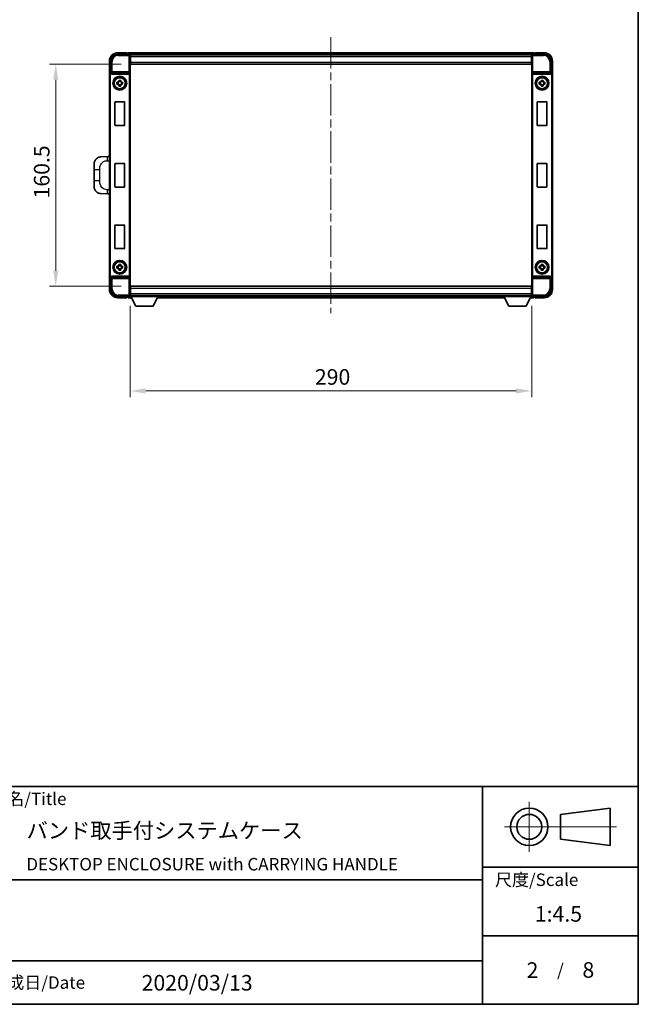
# Model space of a CAD drawing. Units: millimetres. Extents: x 0 to 10040, y 0 to 1264.
# Drawn here: x 2887 to 3333, y 0 to 711 of the extents above; entities that cross this region are included whole.
import ezdxf
from ezdxf.enums import TextEntityAlignment as Align

# ---------------------------------------------------------------- set-up
doc = ezdxf.new("R2010")
doc.units = ezdxf.units.MM
doc.header["$LTSCALE"] = 4
doc.linetypes.add('CHAIN', pattern=[0.3543, 0.2362, -0.0295, 0.0591, -0.0295])
doc.layers.get('Defpoints').update_dxf_attribs({"lineweight": 25})
for name, color, linetype, lineweight in [('Border (ISO)', 7, 'Continuous', 35), ('Centerline (ISO)', 131, 'Continuous', 18), ('Dimension (ISO)', 7, 'Continuous', 18), ('Title (ISO)', 7, 'Continuous', 35), ('Visible (ISO)', 7, 'Continuous', 35), ('Visible Narrow (ISO)', 7, 'Continuous', 25)]:
    doc.layers.add(name, color=color, linetype=linetype, lineweight=lineweight)
doc.styles.add('Note Text (TK)', font='txt')
doc.styles.add('文字スタイル67', font='arial.ttf')
doc.dimstyles.new('Default - Method 1b (TK)', dxfattribs={"dimscale": 4, "dimtxt": 2.5, "dimasz": 2.5, "dimexe": 1, "dimexo": 1.5, "dimgap": 1, "dimtad": 1, "dimtoh": 1, "dimrnd": 1e-08, "dimdsep": 46, "dimtxsty": 'Note Text (TK)', "dimcen": 0.09, "dimdle": 5, "dimclrd": 100, "dimclre": 100, "dimclrt": 7, "dimadec": 1, "dimazin": 1, "dimtfac": 1, "dimtmove": 0, "dimatfit": 3, "dimfxl": 1, "dimtolj": 1, "dimlwd": -1, "dimlwe": -1, "dimarcsym": 0})

# ---------------------------------------------------------------- blocks, each defined once
blk = doc.blocks.new('図面枠 tk図枠')
at = {"layer": 'Border (ISO)'}
for p in [(405.5, 289), (14.5, 8)]:
    blk.add_line(p, (405.5, 8), dxfattribs=at)
blk = doc.blocks.new('表題欄 tk表題欄')
at = {"layer": 'Title (ISO)'}
for p, q in [((74.71, 244.05), (255.71, 244.05)), ((230.71, 244.05), (230.71, 209.05)), ((255.71, 244.05), (255.71, 209.05)), ((243.21, 239.55), (251.21, 240.55)), ((251.21, 234.55), (251.21, 240.55)), ((243.21, 239.55), (243.21, 235.55)), ((243.21, 235.55), (251.21, 234.55)), ((230.71, 231.05), (255.71, 231.05)), ((74.71, 229.05), (230.71, 229.05)), ((230.71, 220.05), (255.71, 220.05)), ((149.71, 216.05), (230.71, 216.05)), ((255.71, 209.05), (74.71, 209.05))]:
    blk.add_line(p, q, dxfattribs=at)
at = {"layer": 'Title (ISO)', "color": 4, "linetype": 'CHAIN', "lineweight": 18, "ltscale": 8.88956}
blk.add_line((238.21, 241.55), (238.21, 233.55), dxfattribs=at)
at = {"layer": 'Title (ISO)', "color": 4, "linetype": 'CHAIN', "lineweight": 18, "ltscale": 20.001633}
blk.add_line((252.21, 237.55), (234.21, 237.55), dxfattribs=at)
at = {"layer": 'Title (ISO)'}
for radius in [3, 2]:
    blk.add_circle((238.21, 237.55), radius, dxfattribs=at)
at = {"layer": 'Title (ISO)', "color": 1, "char_height": 2, "attachment_point": 4, "line_spacing_factor": 1.5, "style": 'Note Text (TK)'}
for s, insert in [('\\fＭＳ Ｐゴシック|b0|i0;\\H2.0000;品名/Title', (151.71, 242.05)), ('\\fＭＳ Ｐゴシック|b0|i0;\\H2.0000;尺度/Scale', (232.71, 229.05)), ('\\fＭＳ Ｐゴシック|b0|i0;\\H2.0000;作成日/Date', (151.71, 212.55))]:
    blk.add_mtext(s, dxfattribs=dict(at, insert=insert))
at = {"layer": 'Title (ISO)', "color": 7, "insert": (243.21, 214.55), "char_height": 2, "attachment_point": 5, "line_spacing_factor": 1.5, "style": 'Note Text (TK)'}
blk.add_mtext('\\fＭＳ Ｐゴシック|b0|i0;\\H2.0000;/', dxfattribs=at)
at = {"layer": 'Title (ISO)', "color": 7}
for tag, p, height, style in [('<品名>_001', (157.52, 235.7), 2.5, 'Note Text (TK)'), ('<Title>_001', (157.49, 230.55), 2, '文字スタイル67'), ('<ページ_No.>_001', (237.95, 213.3), 2.5, 'Note Text (TK)'), ('<総ページ数>_001', (246.8, 213.3), 2.5, 'Note Text (TK)'), ('作成日_001', (175.62, 211.28), 2.5, 'Note Text (TK)')]:
    blk.add_attdef(tag, p, '', height=height, dxfattribs=dict(at, style=style))
at = {"layer": 'Title (ISO)', "color": 7, "style": 'Note Text (TK)'}
blk.add_attdef('<尺度>', text='', height=2.5, dxfattribs=at).set_placement((243.21, 223.55), align=Align.MIDDLE_CENTER)
blk = doc.blocks.new('*D72')
at = {"layer": 'Defpoints', "color": 0}
for p in [(2966.75, 679.29), (2912.75, 518.79), (2966.75, 518.79)]:
    blk.add_point(p, dxfattribs=at)
at = {"layer": 'Dimension (ISO)', "color": 100}
for p, q in [((2960, 679.29), (2908.25, 679.29)), ((2912.75, 668.04), (2912.75, 530.04)), ((2960, 518.79), (2908.25, 518.79))]:
    blk.add_line(p, q, dxfattribs=at)
for points in [[(2910.87, 668.04), (2914.62, 668.04), (2912.75, 679.29)], [(2910.87, 530.04), (2914.62, 530.04), (2912.75, 518.79)]]:
    blk.add_solid(points, dxfattribs=at)
at = {"layer": 'Dimension (ISO)', "color": 7, "insert": (2902.62, 582.29), "char_height": 11.25, "attachment_point": 4, "rotation": 90, "style": 'Note Text (TK)'}
blk.add_mtext('\\A1;160.5', dxfattribs=at)
blk = doc.blocks.new('*D73')
at = {"layer": 'Defpoints', "color": 0}
for p in [(2966.5, 511.34), (3256.5, 511.34), (3256.5, 443.18)]:
    blk.add_point(p, dxfattribs=at)
at = {"layer": 'Dimension (ISO)', "color": 100}
for p, q in [((2966.5, 504.59), (2966.5, 438.68)), ((3256.5, 504.59), (3256.5, 438.68)), ((2977.75, 443.18), (3245.25, 443.18))]:
    blk.add_line(p, q, dxfattribs=at)
for points in [[(2977.75, 445.05), (2977.75, 441.3), (2966.5, 443.18)], [(3245.25, 445.05), (3245.25, 441.3), (3256.5, 443.18)]]:
    blk.add_solid(points, dxfattribs=at)
at = {"layer": 'Dimension (ISO)', "color": 7, "insert": (3099.93, 453.3), "char_height": 11.25, "attachment_point": 4, "style": 'Note Text (TK)'}
blk.add_mtext('\\A1;290', dxfattribs=at)

msp = doc.modelspace()

# ---------------------------------------------------------------- linework, layer by layer
at = {"layer": 'Centerline (ISO)', "linetype": 'CHAIN', "ltscale": 23.990969}
msp.add_line((3111.4996, 698.7901), (3111.4996, 499.2901), dxfattribs=at)
at = {"layer": 'Visible (ISO)'}
for p, q in [((2957.4966, 686.5401), (2965.9999, 686.5401)), ((2963.9996, 687.5401), (2957.4996, 687.5401)), ((2963.9996, 687.5401), (2963.9996, 687.2901)), ((2963.9996, 687.2401), (2963.9996, 687.2901)), ((2964.7496, 687.2401), (2963.9996, 687.2401)), ((3257.9996, 687.5401), (2964.9996, 687.5401)), ((2964.9996, 687.2401), (2964.9996, 687.5401)), ((2964.9996, 687.2401), (2964.9996, 686.7901)), ((2964.9996, 686.9901), (2964.9996, 686.5401)), ((3256.5664, 686.2901), (2966.4328, 686.2901)), ((2966.4996, 686.0404), (2966.4996, 680.5401)), ((2966.7496, 686.0401), (2966.4996, 686.0401)), ((2966.4996, 685.0401), (2966.7496, 685.0401)), ((2966.7496, 684.5401), (2966.7496, 686.0401)), ((3256.2496, 686.0401), (2966.7496, 686.0401)), ((2966.7496, 684.5401), (2966.7496, 680.7901)), ((3256.4996, 686.0401), (3256.2496, 686.0401)), ((3256.2496, 686.0401), (3256.2496, 684.5401)), ((3256.2496, 685.0401), (3256.4996, 685.0401)), ((3256.2496, 680.7901), (3256.2496, 684.5401)), ((3256.4996, 680.5401), (3256.4996, 686.0404)), ((3256.9993, 686.5401), (3265.5027, 686.5401)), ((3257.9996, 687.5401), (3257.9996, 687.2401)), ((3257.9996, 686.7901), (3257.9996, 687.2401)), ((3257.9996, 686.5401), (3257.9996, 686.9901)), ((3258.9996, 687.2401), (3258.2496, 687.2401)), ((3258.9996, 687.2901), (3258.9996, 687.5401)), ((3265.4996, 687.5401), (3258.9996, 687.5401)), ((3258.9996, 687.2901), (3258.9996, 687.2401)), ((2951.4996, 681.5401), (2951.4996, 672.0407)), ((2952.4996, 673.0401), (2952.4996, 681.5432)), ((2966.7496, 682.4401), (2966.4996, 682.4401)), ((2966.4996, 680.5401), (2966.4996, 517.5401)), ((2966.7496, 679.2901), (2966.7496, 680.7901)), ((3256.2496, 679.2901), (2966.7496, 679.2901)), ((3256.4996, 682.4401), (3256.2496, 682.4401)), ((3256.2496, 680.7901), (3256.2496, 679.2901)), ((3256.4996, 517.5401), (3256.4996, 680.5401)), ((3270.4996, 681.5432), (3270.4996, 673.0401)), ((3271.4996, 672.0407), (3271.4996, 681.5401)), ((2951.4996, 526.0395), (2951.4996, 672.0407)), ((2952.499, 673.0401), (2952.4996, 673.0401)), ((2952.4996, 673.0401), (2952.7447, 672.7951)), ((2953.2575, 672.0401), (2965.7417, 672.0401)), ((3257.2575, 672.0401), (3269.7417, 672.0401)), ((3270.4996, 673.0401), (3270.2545, 672.7951)), ((3270.4996, 673.0401), (3270.5002, 673.0401)), ((3271.4996, 672.0407), (3271.4996, 526.0395)), ((2956.9889, 666.2568), (2957.6078, 666.2568)), ((2957.6078, 664.8235), (2956.9889, 664.8235)), ((2957.8428, 666.2568), (2957.8428, 664.8235)), ((2958.2829, 666.9319), (2958.2829, 667.5508)), ((2959.7163, 666.6969), (2958.2829, 666.6969)), ((2958.2829, 664.3834), (2959.7163, 664.3834)), ((2958.2829, 663.5295), (2958.2829, 664.1483)), ((2959.7163, 667.5508), (2959.7163, 666.9319)), ((2959.7163, 664.1483), (2959.7163, 663.5295)), ((2960.1564, 666.2568), (2960.1564, 664.8235)), ((2960.3914, 666.2568), (2961.0103, 666.2568)), ((2961.0103, 664.8235), (2960.3914, 664.8235)), ((3261.9889, 666.2568), (3262.6078, 666.2568)), ((3262.6078, 664.8235), (3261.9889, 664.8235)), ((3262.8428, 666.2568), (3262.8428, 664.8235)), ((3263.2829, 666.9319), (3263.2829, 667.5508)), ((3264.7163, 666.6969), (3263.2829, 666.6969)), ((3263.2829, 664.3834), (3264.7163, 664.3834)), ((3263.2829, 663.5295), (3263.2829, 664.1483)), ((3264.7163, 667.5508), (3264.7163, 666.9319)), ((3264.7163, 664.1483), (3264.7163, 663.5295)), ((3265.1564, 666.2568), (3265.1564, 664.8235)), ((3265.3914, 666.2568), (3266.0103, 666.2568)), ((3266.0103, 664.8235), (3265.3914, 664.8235)), ((2955.4996, 635.2401), (2955.4996, 651.8401)), ((2955.6996, 652.0401), (2962.2996, 652.0401)), ((2962.4996, 651.8401), (2962.4996, 635.2401)), ((3260.4996, 635.2401), (3260.4996, 651.8401)), ((3260.6996, 652.0401), (3267.2996, 652.0401)), ((3267.4996, 651.8401), (3267.4996, 635.2401)), ((2962.2996, 635.0401), (2955.6996, 635.0401)), ((3267.2996, 635.0401), (3260.6996, 635.0401)), ((2950.3722, 612.4833), (2945.3251, 612.3071)), ((2951.4996, 612.5227), (2950.3722, 612.4833)), ((2940.4996, 603.1775), (2940.4996, 607.3101)), ((2955.4996, 590.7401), (2955.4996, 607.3401)), ((2955.6996, 607.5401), (2962.2996, 607.5401)), ((2962.4996, 607.3401), (2962.4996, 590.7401)), ((3260.4996, 590.7401), (3260.4996, 607.3401)), ((3260.6996, 607.5401), (3267.2996, 607.5401)), ((3267.4996, 607.3401), (3267.4996, 590.7401)), ((2940.4996, 603.1775), (2940.4996, 594.9028)), ((2940.4996, 590.7702), (2940.4996, 594.9028)), ((2962.2996, 590.5401), (2955.6996, 590.5401)), ((3267.2996, 590.5401), (3260.6996, 590.5401)), ((2945.3251, 585.7732), (2950.3722, 585.597)), ((2950.3722, 585.597), (2951.4996, 585.5576)), ((2955.4996, 546.2401), (2955.4996, 562.8401)), ((2955.6996, 563.0401), (2962.2996, 563.0401)), ((2962.4996, 562.8401), (2962.4996, 546.2401)), ((3260.4996, 546.2401), (3260.4996, 562.8401)), ((3260.6996, 563.0401), (3267.2996, 563.0401)), ((3267.4996, 562.8401), (3267.4996, 546.2401)), ((2962.2996, 546.0401), (2955.6996, 546.0401)), ((3267.2996, 546.0401), (3260.6996, 546.0401)), ((2958.2829, 533.9319), (2958.2829, 534.5508)), ((2959.7163, 533.6969), (2958.2829, 533.6969)), ((2959.7163, 534.5508), (2959.7163, 533.9319)), ((3263.2829, 533.9319), (3263.2829, 534.5508)), ((3264.7163, 533.6969), (3263.2829, 533.6969)), ((3264.7163, 534.5508), (3264.7163, 533.9319)), ((2956.9889, 533.2568), (2957.6078, 533.2568)), ((2957.6078, 531.8235), (2956.9889, 531.8235)), ((2957.8428, 533.2568), (2957.8428, 531.8235)), ((2958.2829, 531.3834), (2959.7163, 531.3834)), ((2958.2829, 530.5295), (2958.2829, 531.1483)), ((2959.7163, 531.1483), (2959.7163, 530.5295)), ((2960.1564, 533.2568), (2960.1564, 531.8235)), ((2960.3914, 533.2568), (2961.0103, 533.2568)), ((2961.0103, 531.8235), (2960.3914, 531.8235)), ((3261.9889, 533.2568), (3262.6078, 533.2568)), ((3262.6078, 531.8235), (3261.9889, 531.8235)), ((3262.8428, 533.2568), (3262.8428, 531.8235)), ((3263.2829, 531.3834), (3264.7163, 531.3834)), ((3263.2829, 530.5295), (3263.2829, 531.1483)), ((3264.7163, 531.1483), (3264.7163, 530.5295)), ((3265.1564, 533.2568), (3265.1564, 531.8235)), ((3265.3914, 533.2568), (3266.0103, 533.2568)), ((3266.0103, 531.8235), (3265.3914, 531.8235)), ((2951.4996, 526.0395), (2951.4996, 516.5401)), ((2952.4996, 525.0401), (2952.499, 525.0401)), ((2952.4996, 525.0401), (2952.7447, 525.2852)), ((2952.4996, 516.5371), (2952.4996, 525.0401)), ((2965.7417, 526.0401), (2953.2575, 526.0401)), ((3269.7417, 526.0401), (3257.2575, 526.0401)), ((3270.4996, 525.0401), (3270.2545, 525.2852)), ((3270.5002, 525.0401), (3270.4996, 525.0401)), ((3270.4996, 525.0401), (3270.4996, 516.5371)), ((3271.4996, 516.5401), (3271.4996, 526.0395)), ((2966.4996, 517.5401), (2966.4996, 512.0398)), ((2966.4996, 515.6401), (2966.7496, 515.6401)), ((2966.7496, 513.0401), (2966.4996, 513.0401)), ((2966.7496, 518.7901), (3256.2496, 518.7901)), ((2966.7496, 517.2901), (2966.7496, 518.7901)), ((2966.7496, 517.2901), (2966.7496, 513.5401)), ((2966.7496, 512.0401), (2966.7496, 513.5401)), ((3256.2496, 518.7901), (3256.2496, 517.2901)), ((3256.2496, 513.5401), (3256.2496, 517.2901)), ((3256.2496, 515.6401), (3256.4996, 515.6401)), ((3256.2496, 513.5401), (3256.2496, 512.0401)), ((3256.4996, 513.0401), (3256.2496, 513.0401)), ((3256.4996, 512.0398), (3256.4996, 517.5401)), ((2965.9999, 511.5401), (2957.4966, 511.5401)), ((2957.4996, 510.5401), (2963.9996, 510.5401)), ((2963.9996, 510.7901), (2963.9996, 510.8401)), ((2963.9996, 510.8401), (2964.7496, 510.8401)), ((2963.9996, 510.7901), (2963.9996, 510.5401)), ((2964.9996, 511.5401), (2964.9996, 511.0901)), ((2964.9996, 511.2901), (2964.9996, 510.8401)), ((2964.9996, 510.5401), (2964.9996, 510.8401)), ((2964.9996, 510.5401), (2967.4112, 510.5401)), ((2966.4328, 511.7901), (2966.4996, 511.7901)), ((2966.4996, 512.0401), (2966.7496, 512.0401)), ((2966.4996, 512.0401), (2966.4996, 511.3401)), ((2966.4996, 512.0401), (2987.0996, 512.0401)), ((2966.4996, 511.3401), (2987.0996, 511.3401)), ((2966.7496, 512.0401), (3256.2496, 512.0401)), ((2970.5496, 504.4401), (2966.9996, 511.3401)), ((2983.0496, 504.4401), (2986.5996, 511.3401)), ((2986.188, 510.5401), (3236.8112, 510.5401)), ((2987.0996, 512.0401), (2987.0996, 511.3401)), ((2987.0996, 511.7901), (3235.8996, 511.7901)), ((3235.8996, 512.0401), (3235.8996, 511.3401)), ((3235.8996, 512.0401), (3256.4996, 512.0401)), ((3235.8996, 511.3401), (3256.4996, 511.3401)), ((3239.9496, 504.4401), (3236.3996, 511.3401)), ((3252.4496, 504.4401), (3255.9996, 511.3401)), ((3255.588, 510.5401), (3257.9996, 510.5401)), ((3256.2496, 512.0401), (3256.4996, 512.0401)), ((3256.4996, 512.0401), (3256.4996, 511.3401)), ((3256.4996, 511.7901), (3256.5664, 511.7901)), ((3265.5027, 511.5401), (3256.9993, 511.5401)), ((3257.9996, 511.0901), (3257.9996, 511.5401)), ((3257.9996, 510.8401), (3257.9996, 511.2901)), ((3257.9996, 510.8401), (3257.9996, 510.5401)), ((3258.2496, 510.8401), (3258.9996, 510.8401)), ((3258.9996, 510.8401), (3258.9996, 510.7901)), ((3258.9996, 510.5401), (3258.9996, 510.7901)), ((3258.9996, 510.5401), (3265.4996, 510.5401)), ((2970.5496, 504.4401), (2983.0496, 504.4401)), ((3239.9496, 504.4401), (3252.4496, 504.4401))]:
    msp.add_line(p, q, dxfattribs=at)
for centre, radius in [((2958.9996, 665.5401), 5), ((2958.9996, 665.5401), 4.15), ((2958.9996, 665.5401), 4.0013), ((3263.9996, 665.5401), 5), ((3263.9996, 665.5401), 4.15), ((3263.9996, 665.5401), 4.0013), ((2958.9996, 532.5401), 5), ((2958.9996, 532.5401), 4.15), ((2958.9996, 532.5401), 4.0013), ((3263.9996, 532.5401), 5), ((3263.9996, 532.5401), 4.15), ((3263.9996, 532.5401), 4.0013)]:
    msp.add_circle(centre, radius, dxfattribs=at)
for centre, radius, start, end in [((2957.4996, 681.5401), 6, 90, 180), ((2964.7496, 686.9901), 0.25, 0, 90), ((3258.2496, 686.9901), 0.25, 90, 180), ((3265.4996, 681.5401), 6, 0, 90), ((2958.9996, 665.5401), 1.5655, 117.2450313, 152.7549687), ((2958.9996, 665.5401), 1.5655, 207.2450313, 242.7549687), ((2958.9996, 665.5401), 1.5655, 27.2450313, 62.7549687), ((2958.9996, 665.5401), 1.5655, 297.2450313, 332.7549687), ((3263.9996, 665.5401), 1.5655, 117.2450313, 152.7549687), ((3263.9996, 665.5401), 1.5655, 207.2450313, 242.7549687), ((3263.9996, 665.5401), 1.5655, 27.2450313, 62.7549687), ((3263.9996, 665.5401), 1.5655, 297.2450313, 332.7549687), ((2955.6996, 651.8401), 0.2, 90, 180), ((2962.2996, 651.8401), 0.2, 0, 90), ((3260.6996, 651.8401), 0.2, 90, 180), ((3267.2996, 651.8401), 0.2, 0, 90), ((2955.6996, 635.2401), 0.2, 180, 270), ((2962.2996, 635.2401), 0.2, 270, 0), ((3260.6996, 635.2401), 0.2, 180, 270), ((3267.2996, 635.2401), 0.2, 270, 0), ((2945.4996, 607.3101), 5, 132.9970212, 180), ((2955.6996, 607.3401), 0.2, 90, 180), ((2962.2996, 607.3401), 0.2, 0, 90), ((3260.6996, 607.3401), 0.2, 90, 180), ((3267.2996, 607.3401), 0.2, 0, 90), ((2945.4996, 590.7702), 5, 180, 227.0029788), ((2955.6996, 590.7401), 0.2, 180, 270), ((2962.2996, 590.7401), 0.2, 270, 0), ((3260.6996, 590.7401), 0.2, 180, 270), ((3267.2996, 590.7401), 0.2, 270, 0), ((2955.6996, 562.8401), 0.2, 90, 180), ((2962.2996, 562.8401), 0.2, 0, 90), ((3260.6996, 562.8401), 0.2, 90, 180), ((3267.2996, 562.8401), 0.2, 0, 90), ((2955.6996, 546.2401), 0.2, 180, 270), ((2962.2996, 546.2401), 0.2, 270, 0), ((3260.6996, 546.2401), 0.2, 180, 270), ((3267.2996, 546.2401), 0.2, 270, 0), ((2958.9996, 532.5401), 1.5655, 117.2450313, 152.7549687), ((2958.9996, 532.5401), 1.5655, 27.2450313, 62.7549687), ((3263.9996, 532.5401), 1.5655, 117.2450313, 152.7549687), ((3263.9996, 532.5401), 1.5655, 27.2450313, 62.7549687), ((2958.9996, 532.5401), 1.5655, 207.2450313, 242.7549687), ((2958.9996, 532.5401), 1.5655, 297.2450313, 332.7549687), ((3263.9996, 532.5401), 1.5655, 207.2450313, 242.7549687), ((3263.9996, 532.5401), 1.5655, 297.2450313, 332.7549687), ((2957.4996, 516.5401), 6, 180, 270), ((3265.4996, 516.5401), 6, 270, 0), ((2964.7496, 511.0901), 0.25, 270, 0), ((3258.2496, 511.0901), 0.25, 180, 270)]:
    msp.add_arc(centre, radius, start, end, dxfattribs=at)
for centre, major_axis, ratio, start_param, end_param in [((2957.5027, 681.5371), (-3.5398, 3.5398), 0.99878277, 5.49839613, 7.06797448), ((2965.9993, 686.0398), (0.354, 0.354), 0.99878277, 5.49839613, 7.06797448), ((3256.9999, 686.0398), (-0.354, 0.354), 0.99878277, 5.49839613, 7.06797448), ((3265.4966, 681.5371), (3.5398, 3.5398), 0.99878277, 5.49839613, 7.06797448), ((2952.5002, 672.0395), (-0.708, 0.708), 0.99878277, 5.49839613, 7.06797448), ((2952.7441, 672.2954), (0, -0.5), 0.03492077, 2.0728637, 3.10668607), ((2953.2618, 672.5563), (-0.0697, -0.5117), 0.96815944, 5.37352368, 6.41439087), ((2965.7374, 672.5563), (0.0697, -0.5117), 0.96815944, 6.15197975, 6.17822477), ((2965.7549, 672.4282), (0.4993, 0.0339), 0.77432044, 4.65990871, 6.19579845), ((3257.2444, 672.4282), (0.4993, -0.0339), 0.77432044, 3.22897951, 4.76486925), ((3257.2618, 672.5563), (-0.0697, -0.5117), 0.96815944, 0.10496054, 0.13120556), ((3269.7374, 672.5563), (0.0697, -0.5117), 0.96815944, 6.15197975, 7.19284694), ((3270.2552, 672.2954), (0, 0.5), 0.03492077, 0.03490659, 1.06872895), ((3270.499, 672.0395), (0.708, 0.708), 0.99878277, 5.49839613, 7.06797448), ((2952.5002, 526.0407), (-0.708, -0.708), 0.99878277, 5.49839613, 7.06797448), ((2952.7441, 525.7849), (0, -0.5), 0.03492077, 0.03490658, 1.06872895), ((2953.2618, 525.524), (-0.0697, 0.5117), 0.96815944, 6.15197975, 7.19284694), ((2965.7374, 525.524), (0.0697, 0.5117), 0.96815944, 0.10496054, 0.13120556), ((2965.7549, 525.6521), (-0.4993, 0.0339), 0.77432044, 3.22897951, 4.76486925), ((3257.2444, 525.6521), (-0.4993, -0.0339), 0.77432044, 4.65990871, 6.19579845), ((3257.2618, 525.524), (-0.0697, 0.5117), 0.96815944, 6.15197975, 6.17822477), ((3269.7374, 525.524), (0.0697, 0.5117), 0.96815944, 5.37352368, 6.41439087), ((3270.2552, 525.7849), (0, 0.5), 0.03492077, 2.0728637, 3.10668607), ((3270.499, 526.0407), (0.708, -0.708), 0.99878277, 5.49839613, 7.06797448), ((2957.5027, 516.5432), (-3.5398, -3.5398), 0.99878277, 5.49839613, 7.06797448), ((3265.4966, 516.5432), (3.5398, -3.5398), 0.99878277, 5.49839613, 7.06797448), ((2965.9993, 512.0404), (0.354, -0.354), 0.99878277, 5.49839613, 7.06797448), ((3256.9999, 512.0404), (-0.354, -0.354), 0.99878277, 5.49839613, 7.06797448)]:
    msp.add_ellipse(centre, major_axis=major_axis, ratio=ratio, start_param=start_param, end_param=end_param, dxfattribs=at)
for points, knots in [([(2952.7594, 672.536), (2952.7599, 672.5092), (2952.763, 672.4804), (2952.7789, 672.4036), (2952.7969, 672.3548), (2952.8219, 672.3064), (2952.8249, 672.3009), (2952.828, 672.2954)], [0.208611463, 0.208611463, 0.208611463, 0.208611463, 0.217438985, 0.217438985, 0.2319254054, 0.2319254054, 0.2337726387, 0.2337726387, 0.2337726387, 0.2337726387]), ([(3270.1713, 672.2954), (3270.1748, 672.3017), (3270.1782, 672.3081), (3270.2032, 672.3569), (3270.2208, 672.4053), (3270.2363, 672.4813), (3270.2393, 672.5096), (3270.2399, 672.536)], [0.3369940422, 0.3369940422, 0.3369940422, 0.3369940422, 0.339104995, 0.339104995, 0.3534556191, 0.3534556191, 0.3621494942, 0.3621494942, 0.3621494942, 0.3621494942]), ([(2956.9889, 664.8235), (2956.9816, 665.0703), (2956.9782, 665.3138), (2956.9782, 665.7665), (2956.9816, 666.01), (2956.9889, 666.2568)], [4.331071921, 4.331071921, 4.331071921, 4.331071921, 4.398975087, 4.398975087, 4.466878254, 4.466878254, 4.466878254, 4.466878254]), ([(2958.2829, 667.5508), (2958.5297, 667.5581), (2958.7733, 667.5615), (2959.2259, 667.5615), (2959.4695, 667.5581), (2959.7163, 667.5508)], [4.331071921, 4.331071921, 4.331071921, 4.331071921, 4.398975087, 4.398975087, 4.466878254, 4.466878254, 4.466878254, 4.466878254]), ([(2959.7163, 663.5295), (2959.4695, 663.5221), (2959.2259, 663.5187), (2958.7733, 663.5187), (2958.5297, 663.5221), (2958.2829, 663.5295)], [4.331071921, 4.331071921, 4.331071921, 4.331071921, 4.398975087, 4.398975087, 4.466878254, 4.466878254, 4.466878254, 4.466878254]), ([(2961.0103, 666.2568), (2961.0176, 666.01), (2961.021, 665.7665), (2961.021, 665.3138), (2961.0176, 665.0703), (2961.0103, 664.8235)], [4.331071921, 4.331071921, 4.331071921, 4.331071921, 4.398975087, 4.398975087, 4.466878254, 4.466878254, 4.466878254, 4.466878254]), ([(3261.9889, 664.8235), (3261.9816, 665.0703), (3261.9782, 665.3138), (3261.9782, 665.7665), (3261.9816, 666.01), (3261.9889, 666.2568)], [4.331071921, 4.331071921, 4.331071921, 4.331071921, 4.398975087, 4.398975087, 4.466878254, 4.466878254, 4.466878254, 4.466878254]), ([(3263.2829, 667.5508), (3263.5297, 667.5581), (3263.7733, 667.5615), (3264.2259, 667.5615), (3264.4695, 667.5581), (3264.7163, 667.5508)], [4.331071921, 4.331071921, 4.331071921, 4.331071921, 4.398975087, 4.398975087, 4.466878254, 4.466878254, 4.466878254, 4.466878254]), ([(3264.7163, 663.5295), (3264.4695, 663.5221), (3264.2259, 663.5187), (3263.7733, 663.5187), (3263.5297, 663.5221), (3263.2829, 663.5295)], [4.331071921, 4.331071921, 4.331071921, 4.331071921, 4.398975087, 4.398975087, 4.466878254, 4.466878254, 4.466878254, 4.466878254]), ([(3266.0103, 666.2568), (3266.0176, 666.01), (3266.021, 665.7665), (3266.021, 665.3138), (3266.0176, 665.0703), (3266.0103, 664.8235)], [4.331071921, 4.331071921, 4.331071921, 4.331071921, 4.398975087, 4.398975087, 4.466878254, 4.466878254, 4.466878254, 4.466878254]), ([(2942.0898, 610.967), (2942.1107, 610.9865), (2942.1311, 611.0053), (2942.1745, 611.0444), (2942.1971, 611.0643), (2942.2656, 611.1239), (2942.3136, 611.1641), (2942.4584, 611.2808), (2942.56, 611.3567), (2942.8034, 611.5243), (2942.949, 611.6141), (2943.3092, 611.8113), (2943.53, 611.9121), (2944.0109, 612.0913), (2944.2748, 612.1654), (2944.7991, 612.2678), (2945.063, 612.2979), (2945.3251, 612.3071)], [0, 0, 0, 0, 0.010414368, 0.010414368, 0.020739711, 0.020739711, 0.040939644, 0.040939644, 0.079734413, 0.079734413, 0.130964325, 0.130964325, 0.203039647, 0.203039647, 0.286099518, 0.286099518, 0.36662243, 0.36662243, 0.36662243, 0.36662243]), ([(2945.3251, 585.7732), (2945.0694, 585.7821), (2944.8119, 585.8111), (2944.3834, 585.893), (2944.208, 585.9365), (2943.9776, 586.007), (2943.9203, 586.0257), (2943.645, 586.121), (2943.4296, 586.2127), (2943.0541, 586.4048), (2942.8904, 586.5008), (2942.6177, 586.6818), (2942.5044, 586.7642), (2942.3426, 586.8922), (2942.2889, 586.9366), (2942.2118, 587.003), (2942.1864, 587.0253), (2942.1372, 587.0695), (2942.1136, 587.091), (2942.0898, 587.1132)], [0, 0, 0, 0, 0.078120947, 0.078120947, 0.13297333, 0.13297333, 0.151232575, 0.151232575, 0.221140313, 0.221140313, 0.277761151, 0.277761151, 0.320245644, 0.320245644, 0.342263645, 0.342263645, 0.35346824, 0.35346824, 0.364744749, 0.364744749, 0.364744749, 0.364744749]), ([(2958.2829, 534.5508), (2958.5297, 534.5581), (2958.7733, 534.5615), (2959.2259, 534.5615), (2959.4695, 534.5581), (2959.7163, 534.5508)], [4.331071921, 4.331071921, 4.331071921, 4.331071921, 4.398975087, 4.398975087, 4.466878254, 4.466878254, 4.466878254, 4.466878254]), ([(3263.2829, 534.5508), (3263.5297, 534.5581), (3263.7733, 534.5615), (3264.2259, 534.5615), (3264.4695, 534.5581), (3264.7163, 534.5508)], [4.331071921, 4.331071921, 4.331071921, 4.331071921, 4.398975087, 4.398975087, 4.466878254, 4.466878254, 4.466878254, 4.466878254]), ([(2956.9889, 531.8235), (2956.9816, 532.0703), (2956.9782, 532.3138), (2956.9782, 532.7665), (2956.9816, 533.01), (2956.9889, 533.2568)], [4.331071921, 4.331071921, 4.331071921, 4.331071921, 4.398975087, 4.398975087, 4.466878254, 4.466878254, 4.466878254, 4.466878254]), ([(2959.7163, 530.5295), (2959.4695, 530.5221), (2959.2259, 530.5187), (2958.7733, 530.5187), (2958.5297, 530.5221), (2958.2829, 530.5295)], [4.331071921, 4.331071921, 4.331071921, 4.331071921, 4.398975087, 4.398975087, 4.466878254, 4.466878254, 4.466878254, 4.466878254]), ([(2961.0103, 533.2568), (2961.0176, 533.01), (2961.021, 532.7665), (2961.021, 532.3138), (2961.0176, 532.0703), (2961.0103, 531.8235)], [4.331071921, 4.331071921, 4.331071921, 4.331071921, 4.398975087, 4.398975087, 4.466878254, 4.466878254, 4.466878254, 4.466878254]), ([(3261.9889, 531.8235), (3261.9816, 532.0703), (3261.9782, 532.3138), (3261.9782, 532.7665), (3261.9816, 533.01), (3261.9889, 533.2568)], [4.331071921, 4.331071921, 4.331071921, 4.331071921, 4.398975087, 4.398975087, 4.466878254, 4.466878254, 4.466878254, 4.466878254]), ([(3264.7163, 530.5295), (3264.4695, 530.5221), (3264.2259, 530.5187), (3263.7733, 530.5187), (3263.5297, 530.5221), (3263.2829, 530.5295)], [4.331071921, 4.331071921, 4.331071921, 4.331071921, 4.398975087, 4.398975087, 4.466878254, 4.466878254, 4.466878254, 4.466878254]), ([(3266.0103, 533.2568), (3266.0176, 533.01), (3266.021, 532.7665), (3266.021, 532.3138), (3266.0176, 532.0703), (3266.0103, 531.8235)], [4.331071921, 4.331071921, 4.331071921, 4.331071921, 4.398975087, 4.398975087, 4.466878254, 4.466878254, 4.466878254, 4.466878254]), ([(2952.828, 525.7849), (2952.8244, 525.7785), (2952.821, 525.7722), (2952.796, 525.7234), (2952.7784, 525.675), (2952.7629, 525.599), (2952.7599, 525.5707), (2952.7594, 525.5443)], [0.3369940422, 0.3369940422, 0.3369940422, 0.3369940422, 0.339104995, 0.339104995, 0.3534556191, 0.3534556191, 0.3621494942, 0.3621494942, 0.3621494942, 0.3621494942]), ([(3270.2399, 525.5443), (3270.2393, 525.5711), (3270.2362, 525.5998), (3270.2203, 525.6767), (3270.2023, 525.7255), (3270.1773, 525.7738), (3270.1743, 525.7793), (3270.1713, 525.7849)], [0.208611463, 0.208611463, 0.208611463, 0.208611463, 0.217438985, 0.217438985, 0.2319254054, 0.2319254054, 0.2337726387, 0.2337726387, 0.2337726387, 0.2337726387])]:
    msp.add_open_spline(points, degree=3, knots=knots, dxfattribs=at)
for points, weights in [([(2958.2829, 666.2568), (2958.0176, 666.2568), (2957.6078, 666.2568)], [1.35956394726, 1.22656475141, 1.03074466748]), ([(2957.6078, 664.8235), (2958.0176, 664.8235), (2958.2829, 664.8235)], [1.03074466748, 1.22656475141, 1.35956394726]), ([(2958.2829, 666.9319), (2958.2829, 666.5221), (2958.2829, 666.2568)], [1.03074466748, 1.22656475141, 1.35956394726]), ([(2958.2829, 664.8235), (2958.2829, 664.5581), (2958.2829, 664.1483)], [1.35956394726, 1.22656475141, 1.03074466748]), ([(2959.7163, 666.2568), (2959.7163, 666.5221), (2959.7163, 666.9319)], [1.35956394726, 1.22656475141, 1.03074466748]), ([(2960.3914, 666.2568), (2959.9816, 666.2568), (2959.7163, 666.2568)], [1.03074466748, 1.22656475141, 1.35956394726]), ([(2959.7163, 664.1483), (2959.7163, 664.5581), (2959.7163, 664.8235)], [1.03074466748, 1.22656475141, 1.35956394726]), ([(2959.7163, 664.8235), (2959.9816, 664.8235), (2960.3914, 664.8235)], [1.35956394726, 1.22656475141, 1.03074466748]), ([(3263.2829, 666.2568), (3263.0176, 666.2568), (3262.6078, 666.2568)], [1.35956394726, 1.22656475141, 1.03074466748]), ([(3262.6078, 664.8235), (3263.0176, 664.8235), (3263.2829, 664.8235)], [1.03074466748, 1.22656475141, 1.35956394726]), ([(3263.2829, 666.9319), (3263.2829, 666.5221), (3263.2829, 666.2568)], [1.03074466748, 1.22656475141, 1.35956394726]), ([(3263.2829, 664.8235), (3263.2829, 664.5581), (3263.2829, 664.1483)], [1.35956394726, 1.22656475141, 1.03074466748]), ([(3264.7163, 666.2568), (3264.7163, 666.5221), (3264.7163, 666.9319)], [1.35956394726, 1.22656475141, 1.03074466748]), ([(3265.3914, 666.2568), (3264.9816, 666.2568), (3264.7163, 666.2568)], [1.03074466748, 1.22656475141, 1.35956394726]), ([(3264.7163, 664.1483), (3264.7163, 664.5581), (3264.7163, 664.8235)], [1.03074466748, 1.22656475141, 1.35956394726]), ([(3264.7163, 664.8235), (3264.9816, 664.8235), (3265.3914, 664.8235)], [1.35956394726, 1.22656475141, 1.03074466748]), ([(2958.2829, 533.9319), (2958.2829, 533.5221), (2958.2829, 533.2568)], [1.03074466748, 1.22656475141, 1.35956394726]), ([(2959.7163, 533.2568), (2959.7163, 533.5221), (2959.7163, 533.9319)], [1.35956394726, 1.22656475141, 1.03074466748]), ([(3263.2829, 533.9319), (3263.2829, 533.5221), (3263.2829, 533.2568)], [1.03074466748, 1.22656475141, 1.35956394726]), ([(3264.7163, 533.2568), (3264.7163, 533.5221), (3264.7163, 533.9319)], [1.35956394726, 1.22656475141, 1.03074466748]), ([(2958.2829, 533.2568), (2958.0176, 533.2568), (2957.6078, 533.2568)], [1.35956394726, 1.22656475141, 1.03074466748]), ([(2957.6078, 531.8235), (2958.0176, 531.8235), (2958.2829, 531.8235)], [1.03074466748, 1.22656475141, 1.35956394726]), ([(2958.2829, 531.8235), (2958.2829, 531.5581), (2958.2829, 531.1483)], [1.35956394726, 1.22656475141, 1.03074466748]), ([(2960.3914, 533.2568), (2959.9816, 533.2568), (2959.7163, 533.2568)], [1.03074466748, 1.22656475141, 1.35956394726]), ([(2959.7163, 531.1483), (2959.7163, 531.5581), (2959.7163, 531.8235)], [1.03074466748, 1.22656475141, 1.35956394726]), ([(2959.7163, 531.8235), (2959.9816, 531.8235), (2960.3914, 531.8235)], [1.35956394726, 1.22656475141, 1.03074466748]), ([(3263.2829, 533.2568), (3263.0176, 533.2568), (3262.6078, 533.2568)], [1.35956394726, 1.22656475141, 1.03074466748]), ([(3262.6078, 531.8235), (3263.0176, 531.8235), (3263.2829, 531.8235)], [1.03074466748, 1.22656475141, 1.35956394726]), ([(3263.2829, 531.8235), (3263.2829, 531.5581), (3263.2829, 531.1483)], [1.35956394726, 1.22656475141, 1.03074466748]), ([(3265.3914, 533.2568), (3264.9816, 533.2568), (3264.7163, 533.2568)], [1.03074466748, 1.22656475141, 1.35956394726]), ([(3264.7163, 531.1483), (3264.7163, 531.5581), (3264.7163, 531.8235)], [1.03074466748, 1.22656475141, 1.35956394726]), ([(3264.7163, 531.8235), (3264.9816, 531.8235), (3265.3914, 531.8235)], [1.35956394726, 1.22656475141, 1.03074466748])]:
    msp.add_rational_spline(points, weights, degree=2, dxfattribs=at)
at = {"layer": 'Visible Narrow (ISO)'}
for p, q in [((2957.9162, 686.1205), (2957.4966, 686.5401)), ((2957.4996, 687.5401), (2957.4996, 687.2901)), ((2957.4996, 687.2901), (2963.9996, 687.2901)), ((2957.9162, 686.1205), (2957.9162, 685.6208)), ((2965.5803, 686.1205), (2957.9162, 686.1205)), ((2957.9162, 685.6208), (2965.5803, 685.6208)), ((3257.9996, 687.2401), (2964.9996, 687.2401)), ((3257.9996, 686.7901), (2964.9996, 686.7901)), ((2965.9999, 686.5401), (2965.5803, 686.1205)), ((2965.5803, 686.1205), (2965.5803, 685.6208)), ((2965.5803, 685.6208), (2965.5803, 673.7092)), ((2965.5803, 685.6208), (2966.0799, 685.6208)), ((2966.0799, 685.6208), (2966.4996, 686.0404)), ((2966.0799, 673.7092), (2966.0799, 685.6208)), ((2966.7496, 684.7401), (2966.4996, 684.7401)), ((3256.2496, 684.5401), (2966.7496, 684.5401)), ((3256.4996, 684.7401), (3256.2496, 684.7401)), ((3256.4996, 686.0404), (3256.9193, 685.6208)), ((3256.9193, 685.6208), (3256.9193, 673.7092)), ((3256.9193, 685.6208), (3257.419, 685.6208)), ((3257.419, 686.1205), (3256.9993, 686.5401)), ((3257.419, 685.6208), (3257.419, 686.1205)), ((3265.083, 686.1205), (3257.419, 686.1205)), ((3257.419, 685.6208), (3265.083, 685.6208)), ((3257.419, 673.7092), (3257.419, 685.6208)), ((3258.9996, 687.2901), (3265.4996, 687.2901)), ((3265.5027, 686.5401), (3265.083, 686.1205)), ((3265.083, 686.1205), (3265.083, 685.6208)), ((3265.4996, 687.5401), (3265.4996, 687.2901)), ((2951.4996, 681.5401), (2951.7496, 681.5401)), ((2951.7496, 672.7021), (2951.7496, 681.5401)), ((2952.4996, 681.5432), (2952.9193, 681.1235)), ((2952.9193, 681.1235), (2953.419, 681.1235)), ((2952.9193, 681.1235), (2952.9193, 673.7092)), ((2953.419, 673.7092), (2953.419, 681.1235)), ((2966.7496, 682.8401), (2966.4996, 682.8401)), ((2966.7496, 680.7901), (3256.2496, 680.7901)), ((3256.4996, 682.8401), (3256.2496, 682.8401)), ((3269.5803, 681.1235), (3269.5803, 673.7092)), ((3270.0799, 681.1235), (3269.5803, 681.1235)), ((3270.0799, 681.1235), (3270.4996, 681.5432)), ((3270.0799, 673.7092), (3270.0799, 681.1235)), ((3271.2496, 681.5401), (3271.2496, 672.7021)), ((3271.4996, 681.5401), (3271.2496, 681.5401)), ((2951.4996, 672.0407), (2951.7447, 671.7957)), ((2951.7447, 671.7957), (2952.2444, 671.7957)), ((2951.7447, 671.7957), (2951.7447, 526.2846)), ((2952.2444, 526.2846), (2952.2444, 671.7957)), ((2952.7441, 672.7951), (2952.499, 673.0401)), ((2952.7441, 672.7951), (2952.7441, 672.2954)), ((2952.7447, 672.7951), (2952.7441, 672.7951)), ((2952.7441, 672.2954), (2952.828, 672.2954)), ((2952.9193, 673.7092), (2952.7594, 672.536)), ((2953.419, 673.7092), (2952.9193, 673.7092)), ((2953.2575, 672.0401), (2953.419, 673.2248)), ((2965.5803, 673.7092), (2953.419, 673.7092)), ((2953.419, 673.2248), (2953.419, 673.7092)), ((2953.419, 673.2248), (2965.5803, 673.2248)), ((2965.5803, 673.7092), (2965.5803, 673.2248)), ((2966.0799, 673.7092), (2965.5803, 673.7092)), ((2965.5803, 673.2248), (2965.7417, 672.0401)), ((2965.7549, 672.0403), (2965.7549, 526.04)), ((2966.0799, 673.7092), (2966.2545, 672.4282)), ((2966.2545, 525.6521), (2966.2545, 672.4282)), ((3256.7447, 672.4282), (3256.9193, 673.7092)), ((3256.7447, 672.4282), (3256.7447, 525.6521)), ((3257.419, 673.7092), (3256.9193, 673.7092)), ((3257.2444, 526.04), (3257.2444, 672.0403)), ((3257.2575, 672.0401), (3257.419, 673.2248)), ((3269.5803, 673.7092), (3257.419, 673.7092)), ((3257.419, 673.2248), (3257.419, 673.7092)), ((3257.419, 673.2248), (3269.5803, 673.2248)), ((3270.0799, 673.7092), (3269.5803, 673.7092)), ((3269.5803, 673.7092), (3269.5803, 673.2248)), ((3269.5803, 673.2248), (3269.7417, 672.0401)), ((3270.2399, 672.536), (3270.0799, 673.7092)), ((3270.1713, 672.2954), (3270.2552, 672.2954)), ((3270.2552, 672.7951), (3270.2545, 672.7951)), ((3270.5002, 673.0401), (3270.2552, 672.7951)), ((3270.2552, 672.7951), (3270.2552, 672.2954)), ((3270.7549, 671.7957), (3270.7549, 526.2846)), ((3271.2545, 671.7957), (3270.7549, 671.7957)), ((3271.2545, 671.7957), (3271.4996, 672.0407)), ((3271.2545, 526.2846), (3271.2545, 671.7957)), ((2949.9044, 609.4851), (2951.4996, 609.5408)), ((2940.4996, 603.1775), (2944.5456, 603.1775)), ((2944.5456, 594.9028), (2944.5456, 603.1775)), ((2944.5456, 594.9028), (2940.4996, 594.9028)), ((2951.4996, 588.5394), (2949.9044, 588.5951)), ((2951.7447, 526.2846), (2951.4996, 526.0395)), ((2951.7447, 526.2846), (2952.2444, 526.2846)), ((2951.7496, 516.5401), (2951.7496, 525.3782)), ((2952.499, 525.0401), (2952.7441, 525.2852)), ((2952.828, 525.7849), (2952.7441, 525.7849)), ((2952.7441, 525.2852), (2952.7441, 525.7849)), ((2952.7441, 525.2852), (2952.7447, 525.2852)), ((2952.7594, 525.5443), (2952.9193, 524.3711)), ((2952.9193, 524.3711), (2953.419, 524.3711)), ((2952.9193, 524.3711), (2952.9193, 516.9567)), ((2953.419, 524.8554), (2953.2575, 526.0401)), ((2965.5803, 524.8554), (2953.419, 524.8554)), ((2953.419, 524.3711), (2953.419, 524.8554)), ((2953.419, 524.3711), (2965.5803, 524.3711)), ((2953.419, 516.9567), (2953.419, 524.3711)), ((2965.7417, 526.0401), (2965.5803, 524.8554)), ((2965.5803, 524.8554), (2965.5803, 524.3711)), ((2965.5803, 524.3711), (2965.5803, 512.4595)), ((2965.5803, 524.3711), (2966.0799, 524.3711)), ((2966.2545, 525.6521), (2966.0799, 524.3711)), ((2966.0799, 512.4595), (2966.0799, 524.3711)), ((3256.9193, 524.3711), (3256.7447, 525.6521)), ((3256.9193, 524.3711), (3256.9193, 512.4595)), ((3256.9193, 524.3711), (3257.419, 524.3711)), ((3257.419, 524.8554), (3257.2575, 526.0401)), ((3269.5803, 524.8554), (3257.419, 524.8554)), ((3257.419, 524.3711), (3257.419, 524.8554)), ((3257.419, 524.3711), (3269.5803, 524.3711)), ((3257.419, 512.4595), (3257.419, 524.3711)), ((3269.7417, 526.0401), (3269.5803, 524.8554)), ((3269.5803, 524.8554), (3269.5803, 524.3711)), ((3269.5803, 524.3711), (3269.5803, 516.9567)), ((3269.5803, 524.3711), (3270.0799, 524.3711)), ((3270.0799, 524.3711), (3270.2399, 525.5443)), ((3270.0799, 516.9567), (3270.0799, 524.3711)), ((3270.2552, 525.7849), (3270.1713, 525.7849)), ((3270.2545, 525.2852), (3270.2552, 525.2852)), ((3270.2552, 525.2852), (3270.2552, 525.7849)), ((3270.2552, 525.2852), (3270.5002, 525.0401)), ((3271.2545, 526.2846), (3270.7549, 526.2846)), ((3271.2496, 525.3782), (3271.2496, 516.5401)), ((3271.4996, 526.0395), (3271.2545, 526.2846)), ((2951.4996, 516.5401), (2951.7496, 516.5401)), ((2952.9193, 516.9567), (2952.4996, 516.5371)), ((2952.9193, 516.9567), (2953.419, 516.9567)), ((2965.5803, 512.4595), (2957.9162, 512.4595)), ((2957.9162, 511.9598), (2957.9162, 512.4595)), ((2966.0799, 512.4595), (2965.5803, 512.4595)), ((2965.5803, 512.4595), (2965.5803, 511.9598)), ((2966.4996, 512.0398), (2966.0799, 512.4595)), ((2966.4996, 515.2401), (2966.7496, 515.2401)), ((2966.4996, 513.3401), (2966.7496, 513.3401)), ((3256.2496, 517.2901), (2966.7496, 517.2901)), ((2966.7496, 513.5401), (3256.2496, 513.5401)), ((3256.2496, 515.2401), (3256.4996, 515.2401)), ((3256.2496, 513.3401), (3256.4996, 513.3401)), ((3256.9193, 512.4595), (3256.4996, 512.0398)), ((3257.419, 512.4595), (3256.9193, 512.4595)), ((3265.083, 512.4595), (3257.419, 512.4595)), ((3257.419, 511.9598), (3257.419, 512.4595)), ((3265.083, 511.9598), (3265.083, 512.4595)), ((3270.0799, 516.9567), (3269.5803, 516.9567)), ((3270.4996, 516.5371), (3270.0799, 516.9567)), ((3271.4996, 516.5401), (3271.2496, 516.5401)), ((2957.4966, 511.5401), (2957.9162, 511.9598)), ((2963.9996, 510.7901), (2957.4996, 510.7901)), ((2957.4996, 510.5401), (2957.4996, 510.7901)), ((2957.9162, 511.9598), (2965.5803, 511.9598)), ((2964.9996, 511.2901), (2967.0253, 511.2901)), ((2964.9996, 510.8401), (2967.2569, 510.8401)), ((2965.5803, 511.9598), (2965.9999, 511.5401)), ((2986.3424, 510.8401), (3236.6569, 510.8401)), ((2986.5739, 511.2901), (3236.4253, 511.2901)), ((3255.7424, 510.8401), (3257.9996, 510.8401)), ((3255.9739, 511.2901), (3257.9996, 511.2901)), ((3256.9993, 511.5401), (3257.419, 511.9598)), ((3257.419, 511.9598), (3265.083, 511.9598)), ((3265.4996, 510.7901), (3258.9996, 510.7901)), ((3265.083, 511.9598), (3265.5027, 511.5401)), ((3265.4996, 510.5401), (3265.4996, 510.7901))]:
    msp.add_line(p, q, dxfattribs=at)
for centre, start, end in [((2957.4996, 681.5401), 90, 180), ((3265.4996, 681.5401), 0, 90), ((2957.4996, 516.5401), 180, 270), ((3265.4996, 516.5401), 270, 0)]:
    msp.add_arc(centre, 5.75, start, end, dxfattribs=at)
for centre, major_axis, ratio, start_param, end_param in [((2957.9217, 681.118), (-3.539, 3.539), 0.99902583, 5.49839613, 7.06797448), ((2957.9217, 681.118), (-3.1859, 3.1859), 0.99878277, 5.49839613, 7.06797448), ((2965.5803, 685.6208), (-0.3536, 0.3536), 0.99878277, 3.9275998, 5.49717816), ((3257.419, 685.6208), (-0.3536, -0.3536), 0.99878277, 3.9275998, 5.49717816), ((3265.0775, 681.118), (3.539, 3.539), 0.99902583, 5.49839613, 7.06797448), ((3265.0775, 681.118), (3.1859, 3.1859), 0.99878277, 5.49839613, 7.06797448), ((2952.7447, 671.7951), (-0.7071, 0.7071), 0.99999926, 5.49839613, 7.06797448), ((2952.7447, 671.7951), (-0.354, 0.354), 0.99878277, 5.49839613, 7.06797448), ((2953.419, 673.7092), (-0.4954, 0.0675), 0.96815944, 0.13986712, 1.70200189), ((2965.5803, 673.7092), (0.4954, 0.0675), 0.96815944, 4.58118342, 6.14331819), ((3257.419, 673.7092), (-0.4954, 0.0675), 0.96815944, 0.13986712, 1.70200189), ((3269.5803, 673.7092), (0.4954, 0.0675), 0.96815944, 4.58118342, 6.14331819), ((3270.2545, 671.7951), (0.7071, 0.7071), 0.99999926, 5.49839613, 7.06797448), ((3270.2545, 671.7951), (0.354, 0.354), 0.99878277, 5.49839613, 7.06797448), ((2950.4769, 609.4851), (-0.1047, 2.9982), 0.19069699, 0, 1.56413714), ((2950.4769, 588.5951), (-0.1047, -2.9982), 0.19069699, 4.71904817, 6.28318531), ((2952.7447, 526.2852), (-0.7071, -0.7071), 0.99999926, 5.49839613, 7.06797448), ((2952.7447, 526.2852), (-0.354, -0.354), 0.99878277, 5.49839613, 7.06797448), ((2953.419, 524.3711), (-0.4954, -0.0675), 0.96815944, 4.58118342, 6.14331819), ((2965.5803, 524.3711), (0.4954, -0.0675), 0.96815944, 0.13986712, 1.70200189), ((3257.419, 524.3711), (-0.4954, -0.0675), 0.96815944, 4.58118342, 6.14331819), ((3269.5803, 524.3711), (0.4954, -0.0675), 0.96815944, 0.13986712, 1.70200189), ((3270.2545, 526.2852), (0.354, -0.354), 0.99878277, 5.49839613, 7.06797448), ((3270.2545, 526.2852), (0.7071, -0.7071), 0.99999926, 5.49839613, 7.06797448), ((2957.9217, 516.9622), (-3.539, -3.539), 0.99902583, 5.49839613, 7.06797448), ((2957.9217, 516.9622), (-3.1859, -3.1859), 0.99878277, 5.49839613, 7.06797448), ((2965.5803, 512.4595), (0.3536, 0.3536), 0.99878277, 3.9275998, 5.49717816), ((3257.419, 512.4595), (0.3536, -0.3536), 0.99878277, 3.9275998, 5.49717816), ((3265.0775, 516.9622), (3.1859, -3.1859), 0.99878277, 5.49839613, 7.06797448), ((3265.0775, 516.9622), (3.539, -3.539), 0.99902583, 5.49839613, 7.06797448)]:
    msp.add_ellipse(centre, major_axis=major_axis, ratio=ratio, start_param=start_param, end_param=end_param, dxfattribs=at)
for points, knots in [([(2944.5456, 603.1775), (2944.5456, 603.774), (2944.5585, 604.4432), (2944.7089, 605.1462), (2944.9381, 606.2174), (2945.4859, 607.312), (2946.28, 608.1008), (2946.9487, 608.765), (2947.7549, 609.1794), (2948.5528, 609.3496), (2949.0145, 609.448), (2949.47, 609.47), (2949.9044, 609.4851)], [0, 0, 0, 0, 0.21983104, 0.21983104, 0.21983104, 0.55477785, 0.55477785, 0.55477785, 0.83679083, 0.83679083, 0.83679083, 1, 1, 1, 1]), ([(2949.9044, 588.5951), (2949.1975, 588.6198), (2948.4271, 588.6833), (2947.6883, 589.0081), (2946.7222, 589.4329), (2945.8258, 590.299), (2945.2757, 591.3511), (2944.8552, 592.1552), (2944.6408, 593.0462), (2944.5764, 593.8511), (2944.5469, 594.2201), (2944.5456, 594.5727), (2944.5456, 594.9028)], [0, 0, 0, 0, 0.26559079, 0.26559079, 0.26559079, 0.61290113, 0.61290113, 0.61290113, 0.8783338, 0.8783338, 0.8783338, 1, 1, 1, 1])]:
    msp.add_open_spline(points, degree=3, knots=knots, dxfattribs=at)

# ---------------------------------------------------------------- block references
at = {"xscale": 4.5, "yscale": 4.5, "zscale": 4.5}
msp.add_blockref('図面枠 tk図枠', (1508.75, -36), dxfattribs=at)
ref = msp.add_blockref('表題欄 tk表題欄', (2182.8103, -940.7373), dxfattribs=dict(xscale=4.5, yscale=4.5, zscale=4.5))
ref.add_attrib('<品名>_001', 'バンド取手付システムケース', (2891.669, 119.9276), dxfattribs={"layer": 'Title (ISO)', "color": 7, "height": 11.25, "style": 'Note Text (TK)'})
ref.add_attrib('<尺度>_001', '1:4.5', (3258.7841, 59.6979), dxfattribs={"layer": 'Title (ISO)', "color": 7, "height": 11.25, "style": 'Note Text (TK)'})
ref.add_attrib('作成日_001', '2020/03/13', (2974.7977, 9.9371), dxfattribs={"layer": 'Title (ISO)', "color": 7, "height": 11.25, "style": 'Note Text (TK)'})
ref.add_attrib('<Title>_001', 'DESKTOP ENCLOSURE with CARRYING HANDLE', (2891.53, 96.7469), dxfattribs={"layer": 'Title (ISO)', "color": 7, "height": 9, "style": '文字スタイル67'})
ref.add_attrib('<ページ_No.>_001', '2', (3252.8139, 19.102), dxfattribs={"layer": 'Title (ISO)', "color": 7, "height": 11.25, "style": 'Note Text (TK)'})
ref.add_attrib('<総ページ数>_001', '8', (3293.1565, 19.1979), dxfattribs={"layer": 'Title (ISO)', "color": 7, "height": 11.25, "style": 'Note Text (TK)'})

# ---------------------------------------------------------------- dimensions: what is measured, and where the dimension line sits
at = {"layer": 'Dimension (ISO)', "color": 100}
for base, p1, p2, angle, picture, middle in [((2912.7496, 518.7901), (2966.7496, 679.2901), (2966.7496, 518.7901), 90, '*D72', (2912.7496, 599.0401)), ((3256.4996, 443.1763), (2966.4996, 511.3401), (3256.4996, 511.3401), 180, '*D73', (3111.4996, 443.1763))]:
    dim = msp.add_linear_dim(base=base, p1=p1, p2=p2, angle=angle, dimstyle='Default - Method 1b (TK)', override={"dimscale": 0, "dimtxt": 11.25, "dimasz": 11.25, "dimexe": 4.5, "dimexo": 6.75, "dimgap": 4.5, "dimtoh": 0, "dimdec": 2, "dimcen": 0.405, "dimtol": 0, "dimlim": 0, "dimtp": 0, "dimtm": 0, "dimtdec": 2, "dimtofl": 0, "dimatfit": 1}, dxfattribs=at)
    dim.commit()
    dim.dimension.update_dxf_attribs({"geometry": picture, "text_midpoint": middle, "dimtype": 160})

doc.saveas('drawing.dxf')
